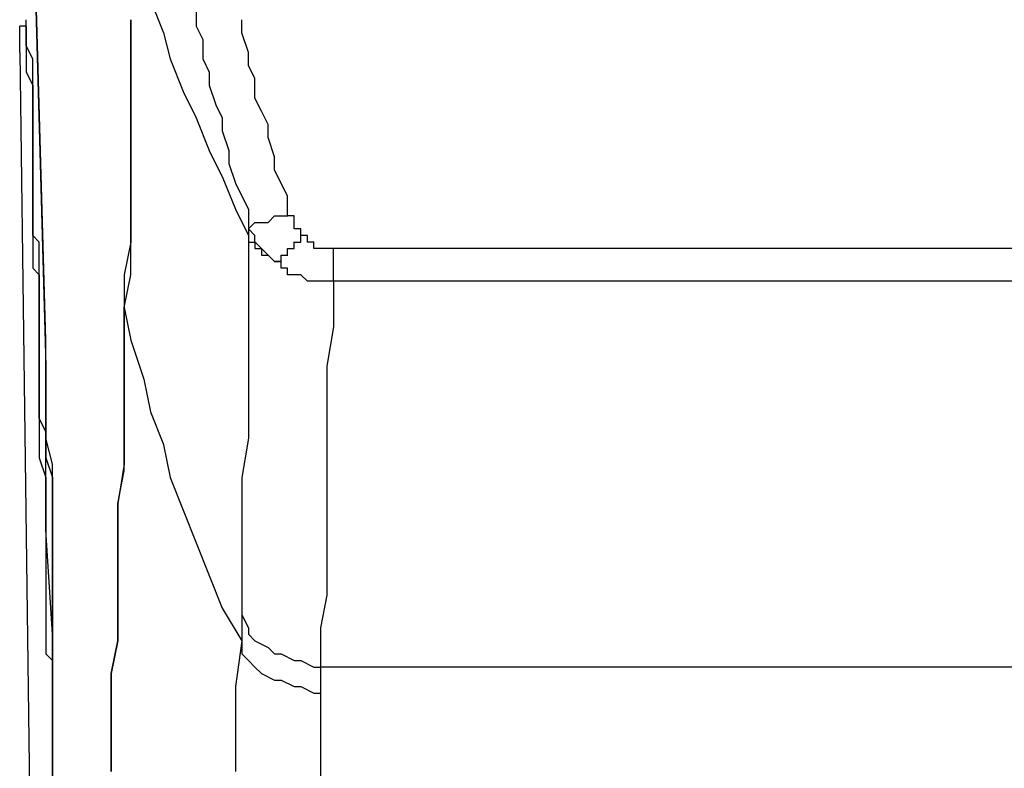
# Model space of a CAD drawing. Extents: x 21 to 196, y -275 to 170.
# Drawn here: x 30 to 35, y -247 to -243 of the extents above; entities that cross this region are included whole.
import ezdxf

# ---------------------------------------------------------------- set-up
doc = ezdxf.new("R2010")
doc.units = 0
doc.layers.add('WARSTWA_1', color=160, linetype='Continuous')

msp = doc.modelspace()

# ---------------------------------------------------------------- linework, layer by layer
at = {"layer": 'WARSTWA_1', "color": 251}
for p, q in [((30.128, -244.8753), (30.056, -242.2908)), ((30.056, -242.4345), (30.128, -245.019)), ((30.7023, -243.0088), (30.774, -243.1883)), ((30.9535, -243.0446), (30.9535, -243.1524)), ((30.0202, -243.1883), (30.0202, -243.1163)), ((30.5949, -243.1163), (30.5949, -243.3316)), ((30.5949, -243.3319), (30.5949, -243.1166)), ((31.2046, -243.1883), (31.2046, -243.1163)), ((30.0202, -243.1521), (29.9844, -243.1521)), ((29.9844, -243.1883), (29.9844, -243.1521)), ((29.9844, -243.1521), (29.9844, -243.1521)), ((29.9844, -243.1521), (29.9844, -243.1521)), ((29.9844, -243.1521), (29.9844, -243.1521)), ((29.9844, -243.1521), (29.9844, -243.1521)), ((29.9844, -243.2244), (29.9844, -243.1883)), ((29.9844, -243.1883), (29.9844, -243.1883)), ((29.9844, -243.1883), (29.9844, -243.1883)), ((29.9844, -243.1883), (29.9844, -243.1883)), ((30.0202, -243.1521), (30.0202, -243.1521)), ((30.0202, -243.1521), (30.0202, -243.1521)), ((30.0202, -243.1521), (30.0202, -243.1521)), ((30.0202, -243.1521), (30.0202, -243.1521)), ((30.0202, -243.1521), (30.0202, -243.1521)), ((30.0202, -243.1521), (30.0202, -243.1521)), ((30.0202, -243.1521), (30.0202, -243.1521)), ((30.0202, -243.1521), (30.0202, -243.1521)), ((30.0202, -243.1521), (30.0202, -243.1521)), ((30.0202, -243.1521), (30.0202, -243.1521)), ((30.0202, -243.1521), (30.0202, -243.1883)), ((30.0202, -243.2603), (30.0202, -243.1879)), ((30.0202, -243.1883), (30.0202, -243.2244)), ((30.774, -243.1883), (30.8105, -243.3319)), ((30.9535, -243.1521), (30.9897, -243.2244)), ((31.2405, -243.2961), (31.2043, -243.1883)), ((29.9844, -243.2603), (29.9844, -243.2241)), ((29.9844, -243.2244), (29.9844, -243.2244)), ((29.9844, -243.2244), (29.9844, -243.2244)), ((29.9844, -243.2244), (29.9844, -243.2244)), ((29.9844, -243.2244), (29.9844, -243.2244)), ((30.0202, -243.2244), (30.0202, -243.2603)), ((30.9897, -243.2244), (30.9897, -243.3319)), ((29.9844, -243.2961), (29.9844, -243.2599)), ((29.9844, -243.2603), (29.9844, -243.2603)), ((29.9844, -243.2603), (29.9844, -243.2603)), ((29.9844, -243.2603), (29.9844, -243.2603)), ((29.9844, -243.2603), (29.9844, -243.2603)), ((29.9844, -243.2603), (29.9844, -243.2603)), ((29.9844, -243.2961), (30.056, -248.7159)), ((30.0202, -243.2603), (30.0202, -243.2961)), ((30.056, -243.3319), (30.0202, -243.2603)), ((30.0202, -243.2961), (30.0202, -243.3677)), ((31.2405, -243.3677), (31.2405, -243.2957)), ((30.056, -243.4394), (30.056, -243.3319)), ((30.5949, -243.5469), (30.5949, -243.3319)), ((30.5949, -243.3319), (30.5949, -243.5111)), ((30.8102, -243.3319), (30.8818, -243.5111)), ((30.9897, -243.3319), (31.0255, -243.4036)), ((30.0202, -243.3677), (30.0202, -243.4036)), ((30.0202, -243.4036), (30.056, -243.4752)), ((31.0252, -243.4036), (31.0252, -243.4752)), ((31.2763, -243.4394), (31.2405, -243.3677)), ((30.056, -243.5111), (30.056, -243.4394)), ((31.2763, -243.5469), (31.2763, -243.4394)), ((30.056, -243.4752), (30.056, -243.5834)), ((30.056, -243.5831), (30.056, -243.5111)), ((30.5949, -243.5111), (30.5949, -243.7267)), ((30.8818, -243.5111), (30.9535, -243.6551)), ((31.0252, -243.4752), (31.0613, -243.5834)), ((30.5949, -243.7626), (30.5949, -243.5469)), ((31.3121, -243.6192), (31.2763, -243.5469)), ((30.056, -243.5831), (30.056, -243.6547)), ((30.056, -243.6547), (30.056, -243.5831)), ((31.0613, -243.5831), (31.0972, -243.6547)), ((31.3486, -243.6909), (31.3121, -243.6192)), ((30.056, -243.6547), (30.056, -243.7267)), ((30.056, -243.6909), (30.056, -243.6547)), ((30.056, -243.6547), (30.056, -243.6547)), ((30.9535, -243.6547), (31.0252, -243.8339)), ((31.0972, -243.6547), (31.0972, -243.7267)), ((30.056, -243.7626), (30.056, -243.6906)), ((30.056, -243.7267), (30.056, -243.7626)), ((30.5949, -243.7267), (30.5949, -243.9417)), ((31.0972, -243.7267), (31.133, -243.8342)), ((31.3486, -243.7626), (31.3486, -243.6906)), ((30.056, -243.7626), (30.056, -243.8342)), ((30.056, -243.7984), (30.056, -243.7626)), ((30.5949, -243.9417), (30.5949, -243.7626)), ((31.3838, -243.87), (31.3483, -243.7626)), ((30.056, -243.87), (30.056, -243.7984)), ((30.056, -243.8342), (30.056, -243.9059)), ((31.0252, -243.8342), (31.0972, -243.9782)), ((31.133, -243.8342), (31.133, -243.9059)), ((30.056, -243.9417), (30.056, -243.87)), ((31.3838, -243.9417), (31.3838, -243.87)), ((30.056, -243.9059), (30.056, -243.942)), ((30.056, -243.9417), (30.056, -244.014)), ((30.056, -243.9779), (30.056, -243.9417)), ((30.5949, -244.1574), (30.5949, -243.9417)), ((30.5949, -243.9417), (30.5949, -244.1215)), ((31.133, -243.9059), (31.1695, -244.0137)), ((31.4203, -244.0137), (31.3838, -243.9417)), ((30.056, -244.0495), (30.056, -243.9779)), ((31.0972, -243.9779), (31.1692, -244.1574)), ((30.056, -244.0137), (30.056, -244.0857)), ((30.056, -244.1215), (30.056, -244.0495)), ((31.1692, -244.0137), (31.2046, -244.0857)), ((31.4561, -244.0857), (31.42, -244.0134)), ((30.056, -244.0857), (30.056, -244.1215)), ((31.2046, -244.0857), (31.2408, -244.1574)), ((31.4561, -244.1932), (31.4561, -244.0857)), ((30.056, -244.1215), (30.056, -244.1932)), ((30.056, -244.1574), (30.056, -244.1215)), ((30.056, -244.1932), (30.056, -244.1574)), ((30.5949, -244.1215), (30.5949, -244.3365)), ((30.5949, -244.3369), (30.5949, -244.1574)), ((31.1692, -244.1574), (31.2408, -244.301)), ((31.2405, -244.1574), (31.2405, -244.2648)), ((30.056, -244.1932), (30.056, -244.2652)), ((30.056, -244.229), (30.056, -244.1932)), ((31.3486, -244.229), (31.3841, -244.1932)), ((31.3838, -244.1932), (31.4203, -244.1932)), ((31.4203, -244.1932), (31.4565, -244.1932)), ((31.492, -244.1932), (31.4561, -244.1932)), ((31.4561, -244.1932), (31.4561, -244.1932)), ((31.492, -244.229), (31.492, -244.1932)), ((31.492, -244.1932), (31.492, -244.1932)), ((30.056, -244.301), (30.056, -244.229)), ((30.056, -244.2648), (30.056, -244.301)), ((31.2405, -244.2648), (31.2766, -244.229)), ((31.2763, -244.301), (31.2405, -244.2648)), ((31.2405, -244.2648), (31.2405, -244.2648)), ((31.2405, -244.2648), (31.2405, -244.2648)), ((31.2405, -244.2648), (31.2405, -244.2648)), ((31.2405, -244.2648), (31.2405, -244.2648)), ((31.2405, -244.2648), (31.2405, -244.2648)), ((31.2405, -244.2648), (31.2405, -244.2648)), ((31.2405, -244.2648), (31.2405, -244.2648)), ((31.2405, -244.2648), (31.2405, -244.2648)), ((31.2405, -244.2648), (31.2405, -244.2648)), ((31.2405, -244.2648), (31.2405, -244.2648)), ((31.2405, -244.2648), (31.2405, -244.2648)), ((31.2405, -244.2648), (31.2405, -244.2648)), ((31.2405, -244.2648), (31.2405, -244.2648)), ((31.2405, -244.2648), (31.2405, -244.2648)), ((31.2405, -244.2648), (31.2405, -244.2648)), ((31.2405, -244.2648), (31.2405, -244.2648)), ((31.2405, -244.2648), (31.2405, -244.2648)), ((31.2405, -244.2648), (31.2405, -244.301)), ((31.2763, -244.229), (31.2763, -244.229)), ((31.2763, -244.229), (31.3125, -244.229)), ((31.3121, -244.229), (31.3486, -244.229)), ((31.3486, -244.229), (31.3486, -244.229)), ((31.5278, -244.2648), (31.4916, -244.2648)), ((31.492, -244.2648), (31.492, -244.229)), ((31.492, -244.229), (31.492, -244.229)), ((31.492, -244.2648), (31.492, -244.2648)), ((31.5278, -244.301), (31.5278, -244.2648)), ((30.0919, -244.3369), (30.056, -244.3007)), ((30.056, -244.301), (30.056, -244.3372)), ((31.2405, -244.301), (31.2405, -244.301)), ((31.2405, -244.301), (31.2405, -244.301)), ((31.2405, -244.301), (31.2405, -244.301)), ((31.2405, -244.301), (31.2405, -244.301)), ((31.2405, -244.301), (31.2405, -244.3372)), ((31.2405, -244.301), (31.2405, -244.5522)), ((31.2763, -244.3369), (31.2763, -244.3007)), ((31.2763, -244.301), (31.2763, -244.301)), ((31.5278, -244.3369), (31.5278, -244.3007)), ((31.5643, -244.301), (31.5278, -244.301)), ((31.5278, -244.301), (31.5278, -244.301)), ((31.5278, -244.301), (31.5278, -244.301)), ((31.5643, -244.3369), (31.5643, -244.3007)), ((31.5643, -244.301), (31.5643, -244.301)), ((30.056, -244.3369), (30.056, -244.373)), ((30.056, -244.3727), (30.056, -244.4089)), ((30.0919, -244.3727), (30.0919, -244.3365)), ((30.0919, -244.4089), (30.0919, -244.3727)), ((30.5949, -244.3369), (30.5587, -244.5163)), ((30.5949, -244.5163), (30.5949, -244.3369)), ((31.2405, -244.3369), (31.2766, -244.3369)), ((31.3121, -244.3727), (31.2763, -244.3365)), ((31.2763, -244.3369), (31.2763, -244.3369)), ((31.2763, -244.3369), (31.2763, -244.373)), ((31.2763, -244.3727), (31.3125, -244.3727)), ((31.3486, -244.4089), (31.3121, -244.3727)), ((31.3121, -244.3727), (31.3121, -244.3727)), ((31.3121, -244.3727), (31.3121, -244.4089)), ((31.4561, -244.4089), (31.4561, -244.3727)), ((31.4561, -244.3727), (31.492, -244.3727)), ((31.492, -244.3727), (31.492, -244.3365)), ((31.492, -244.3369), (31.5281, -244.3369)), ((31.492, -244.3727), (31.492, -244.3727)), ((31.5994, -244.3369), (31.564, -244.3369)), ((31.5643, -244.3369), (31.5643, -244.3369)), ((31.5643, -244.3369), (31.5643, -244.3369)), ((31.5994, -244.3727), (31.5994, -244.3365)), ((31.5994, -244.3369), (31.5994, -244.3369)), ((31.5994, -244.3369), (31.5994, -244.3369)), ((31.5994, -244.3369), (31.5994, -244.3369)), ((31.636, -244.3727), (31.5994, -244.3727)), ((31.6718, -244.3727), (31.6356, -244.3727)), ((31.636, -244.3727), (31.636, -244.3727)), ((31.636, -244.3727), (31.636, -244.3727)), ((31.636, -244.3727), (31.636, -244.3727)), ((31.7073, -244.3727), (31.6718, -244.3727)), ((31.6718, -244.3727), (31.6718, -244.3727)), ((31.6718, -244.3727), (31.6718, -244.3727)), ((31.6718, -244.3727), (31.6718, -244.3727)), ((31.6718, -244.3727), (31.6718, -244.3727)), ((138.1721, -244.3727), (31.7073, -244.3727)), ((31.7073, -244.5522), (31.7073, -244.3727)), ((30.056, -244.4089), (30.056, -244.4805)), ((30.0919, -244.4805), (30.0919, -244.4089)), ((31.3121, -244.4089), (31.3486, -244.4089)), ((31.3838, -244.4443), (31.3483, -244.4089)), ((31.3486, -244.4089), (31.3486, -244.4089)), ((31.3486, -244.4089), (31.3486, -244.4089)), ((31.3486, -244.4089), (31.3841, -244.4443)), ((31.4203, -244.4443), (31.4203, -244.4089)), ((31.4203, -244.4089), (31.4565, -244.4089)), ((30.056, -244.4805), (30.0919, -244.5163)), ((30.0919, -244.5163), (30.0919, -244.4805)), ((31.4203, -244.4443), (31.3838, -244.4443)), ((31.3838, -244.4443), (31.4203, -244.4443)), ((31.3838, -244.4443), (31.3838, -244.4443)), ((31.3838, -244.4443), (31.3838, -244.4443)), ((31.4561, -244.4805), (31.42, -244.4805)), ((31.4203, -244.4805), (31.4203, -244.4443)), ((31.4203, -244.4443), (31.4203, -244.4443)), ((31.4203, -244.4805), (31.4203, -244.4805)), ((31.4561, -244.5163), (31.4561, -244.4805)), ((31.4561, -244.4805), (31.4561, -244.4805)), ((30.0919, -244.5163), (30.0919, -244.5522)), ((30.0919, -244.5522), (30.0919, -244.5163)), ((30.559, -244.6958), (30.5949, -244.5163)), ((30.559, -244.5163), (30.559, -244.6958)), ((31.492, -244.5163), (31.4561, -244.5163)), ((31.5278, -244.5163), (31.4916, -244.5163)), ((31.492, -244.5163), (31.492, -244.5163)), ((31.5643, -244.5522), (31.5278, -244.5163)), ((31.5278, -244.5163), (31.5278, -244.5163)), ((30.0919, -244.5522), (30.0919, -244.588)), ((30.0919, -244.6597), (30.0919, -244.5522)), ((30.0919, -244.588), (30.0919, -244.6597)), ((31.2405, -244.5522), (31.2405, -244.7678)), ((31.5994, -244.5522), (31.564, -244.5522)), ((31.5643, -244.5522), (31.5643, -244.5522)), ((31.5643, -244.5522), (31.5643, -244.5522)), ((31.636, -244.5522), (31.5994, -244.5522)), ((31.5994, -244.5522), (31.5994, -244.5522)), ((31.6718, -244.5522), (31.6356, -244.5522)), ((31.636, -244.5522), (31.636, -244.5522)), ((31.7073, -244.5522), (31.6718, -244.5522)), ((31.6718, -244.5522), (31.6718, -244.5522)), ((138.1721, -244.5522), (31.7073, -244.5522)), ((31.7073, -244.5522), (31.7073, -244.8033)), ((30.0919, -244.6597), (30.0919, -244.6958)), ((30.0919, -244.732), (30.0919, -244.6597)), ((30.0919, -244.6958), (30.0919, -244.7678)), ((30.559, -244.6958), (30.5949, -244.875)), ((30.559, -244.6958), (30.559, -244.6958)), ((30.559, -244.6958), (30.559, -244.6958)), ((30.559, -244.6958), (30.559, -244.6958)), ((30.559, -244.6958), (30.559, -244.6958)), ((30.559, -244.6958), (30.559, -244.6958)), ((30.559, -244.6958), (30.559, -244.6958)), ((30.559, -244.6958), (30.559, -244.6958)), ((30.559, -244.6958), (30.559, -244.6958)), ((30.559, -244.6958), (30.559, -244.6958)), ((30.559, -244.6958), (30.559, -244.6958)), ((30.559, -244.6958), (30.559, -244.9111)), ((30.559, -244.947), (30.559, -244.6962)), ((30.0919, -244.8395), (30.0919, -244.7317)), ((30.0919, -244.7678), (30.0919, -244.8753)), ((31.2405, -244.7678), (31.2405, -244.9828)), ((31.7073, -244.8033), (31.6718, -245.019)), ((30.0919, -244.9111), (30.0919, -244.8391)), ((30.0919, -244.8753), (30.0919, -244.9828)), ((30.0919, -245.0186), (30.0919, -244.9111)), ((30.128, -244.9111), (30.128, -244.8753)), ((30.128, -244.947), (30.128, -244.9111)), ((30.128, -244.9111), (30.128, -244.9111)), ((30.128, -244.9111), (30.128, -244.9111)), ((30.559, -244.9111), (30.559, -245.1268)), ((30.5949, -244.8753), (30.6665, -245.0906)), ((30.128, -244.9828), (30.128, -244.947)), ((30.128, -244.947), (30.128, -244.947)), ((30.559, -245.1626), (30.559, -244.9473)), ((30.0919, -244.9828), (30.0919, -245.0548)), ((30.0919, -245.1268), (30.0919, -245.0186)), ((30.128, -245.0186), (30.128, -244.9828)), ((30.128, -244.9828), (30.128, -244.9828)), ((30.128, -244.9828), (30.128, -244.9828)), ((30.128, -245.0186), (30.128, -245.0548)), ((30.128, -245.1268), (30.128, -245.0186)), ((30.128, -245.0186), (30.128, -245.0186)), ((30.128, -245.0186), (30.128, -245.0186)), ((31.2405, -244.9828), (31.2405, -245.1985)), ((31.6718, -245.0186), (31.6718, -245.2343)), ((30.0919, -245.0545), (30.0919, -245.1626)), ((30.128, -245.0545), (30.128, -245.0545)), ((30.128, -245.0545), (30.128, -245.0545)), ((30.128, -245.0545), (30.128, -245.0906)), ((30.0919, -245.1985), (30.0919, -245.1268)), ((30.128, -245.0906), (30.128, -245.0906)), ((30.128, -245.0906), (30.128, -245.0906)), ((30.128, -245.0906), (30.128, -245.1268)), ((30.128, -245.1268), (30.128, -245.1268)), ((30.128, -245.1268), (30.128, -245.1268)), ((30.128, -245.1268), (30.128, -245.1626)), ((30.128, -245.2701), (30.128, -245.1268)), ((30.559, -245.1268), (30.559, -245.3418)), ((30.6665, -245.0906), (30.7027, -245.2698)), ((30.0919, -245.1626), (30.0919, -245.2343)), ((30.128, -245.1626), (30.128, -245.2701)), ((30.559, -245.3776), (30.559, -245.1626)), ((30.0919, -245.306), (30.0919, -245.1985)), ((30.0919, -245.2343), (30.0919, -245.3418)), ((31.2405, -245.1985), (31.2405, -245.4134)), ((31.6718, -245.2343), (31.6718, -245.4493)), ((30.128, -245.2701), (30.128, -245.3776)), ((30.128, -245.4134), (30.128, -245.2701)), ((30.7023, -245.2701), (30.774, -245.4493)), ((30.128, -245.3776), (30.0919, -245.306)), ((30.0919, -245.3418), (30.0919, -245.45)), ((30.559, -245.3418), (30.559, -245.5574)), ((30.128, -245.4854), (30.128, -245.3776)), ((30.128, -245.3776), (30.128, -245.5216)), ((30.559, -245.5933), (30.559, -245.3776)), ((30.0919, -245.4496), (30.0919, -245.5216)), ((30.1639, -245.5574), (30.1277, -245.4134)), ((30.774, -245.4496), (30.8105, -245.6291)), ((31.2405, -245.4134), (31.2043, -245.6291)), ((31.6718, -245.4496), (31.6718, -245.6649)), ((30.128, -245.5216), (30.128, -245.4854)), ((30.0919, -245.5216), (30.1284, -245.6291)), ((30.128, -245.5574), (30.128, -245.5216)), ((30.128, -245.5216), (30.1642, -245.6291)), ((30.128, -245.5933), (30.128, -245.5574)), ((30.1639, -245.7008), (30.1639, -245.5574)), ((30.559, -245.5574), (30.5229, -245.7724)), ((30.128, -245.6291), (30.128, -245.5933)), ((30.5232, -245.7724), (30.559, -245.5933)), ((30.128, -245.6291), (30.128, -245.6649)), ((30.128, -245.7008), (30.128, -245.6291)), ((30.128, -245.6649), (30.128, -245.7008)), ((30.1639, -245.6291), (30.1639, -245.7728)), ((30.8102, -245.6291), (30.8818, -245.8083)), ((31.2046, -245.6291), (31.2046, -245.8083)), ((31.6718, -245.6649), (31.6718, -245.8799)), ((30.128, -245.7008), (30.128, -245.7369)), ((30.128, -245.7366), (30.128, -245.7008)), ((30.1639, -245.8444), (30.1639, -245.7008)), ((30.128, -245.7366), (30.128, -245.8083)), ((30.128, -245.7724), (30.128, -245.7366)), ((30.128, -245.8083), (30.128, -245.7724)), ((30.1639, -245.7724), (30.1639, -245.9161)), ((30.5232, -245.7724), (30.5232, -245.9877)), ((30.5232, -245.9881), (30.5232, -245.7728)), ((30.128, -245.8083), (30.128, -245.8444)), ((30.128, -245.8444), (30.128, -245.8083)), ((30.8818, -245.8083), (30.9535, -245.9881)), ((31.2046, -245.8083), (31.2046, -246.0239)), ((30.128, -245.8803), (30.128, -245.8441)), ((30.128, -245.8444), (30.128, -245.8806)), ((30.128, -245.8803), (30.128, -245.9523)), ((30.128, -245.9164), (30.128, -245.8803)), ((30.128, -245.8803), (30.128, -245.8803)), ((30.128, -245.8803), (30.128, -245.8803)), ((30.128, -245.8803), (30.128, -245.8803)), ((30.128, -245.8803), (30.128, -245.8803)), ((30.128, -245.8803), (30.128, -245.8803)), ((30.128, -245.8803), (30.128, -245.8803)), ((30.128, -245.8803), (30.128, -245.8803)), ((30.128, -245.8803), (30.128, -245.8803)), ((30.128, -245.8803), (30.128, -245.8803)), ((30.1639, -246.0239), (30.1639, -245.8444)), ((31.6718, -245.8803), (31.6718, -246.0956)), ((30.1639, -246.4904), (30.1277, -245.9164)), ((30.128, -245.9164), (30.128, -245.9164)), ((30.128, -245.9164), (30.128, -245.9164)), ((30.128, -245.9164), (30.128, -245.9164)), ((30.128, -245.9164), (30.128, -245.9164)), ((30.1639, -245.9164), (30.1639, -246.0597)), ((30.128, -245.9523), (30.128, -245.9881)), ((30.128, -245.9881), (30.128, -246.0239)), ((30.5232, -246.1676), (30.5232, -245.9881)), ((30.5232, -245.9881), (30.5232, -246.1672)), ((30.9535, -245.9881), (31.0252, -246.1672)), ((30.128, -246.0239), (30.128, -246.0597)), ((30.1639, -246.1676), (30.1639, -246.0239)), ((31.2046, -246.0239), (31.2046, -246.2031)), ((30.128, -246.0597), (30.128, -246.1314)), ((30.1639, -246.0597), (30.1639, -246.2031)), ((31.6718, -246.0956), (31.6718, -246.2747)), ((30.128, -246.1314), (30.128, -246.2031)), ((30.128, -246.2031), (30.128, -246.2392)), ((30.1639, -246.3471), (30.1639, -246.1679)), ((30.1639, -246.2031), (30.1639, -246.3467)), ((30.5232, -246.1676), (30.5232, -246.3467)), ((30.5232, -246.3829), (30.5232, -246.1679)), ((31.0252, -246.1676), (31.0972, -246.3467)), ((31.2046, -246.2031), (31.2046, -246.3829)), ((30.128, -246.2392), (30.128, -246.3109)), ((30.128, -246.3109), (30.128, -246.3471)), ((31.6718, -246.2751), (31.6356, -246.4546)), ((30.128, -246.3471), (30.128, -246.4187)), ((30.1639, -246.5262), (30.1639, -246.3467)), ((30.1639, -246.3471), (30.1639, -246.5266)), ((30.5232, -246.3471), (30.5232, -246.5266)), ((31.0972, -246.3471), (31.2046, -246.5266)), ((30.128, -246.4187), (30.128, -246.4904)), ((30.5232, -246.5262), (30.5232, -246.3829)), ((31.2046, -246.3829), (31.2408, -246.4549)), ((31.2046, -246.3829), (31.2046, -246.4187)), ((31.2046, -246.4187), (31.2046, -246.4187)), ((31.2046, -246.4187), (31.2046, -246.4546)), ((31.2046, -246.4546), (31.2046, -246.4546)), ((31.2046, -246.4546), (31.2046, -246.4546)), ((31.2046, -246.4546), (31.2046, -246.4904)), ((31.2405, -246.4546), (31.2405, -246.4904)), ((31.636, -246.4546), (31.636, -246.6699)), ((30.128, -246.4904), (30.128, -246.5262)), ((30.128, -246.5262), (30.128, -246.5986)), ((30.1639, -246.5624), (30.1639, -246.4904)), ((30.1639, -246.5262), (30.1639, -247.2083)), ((30.1639, -247.8188), (30.1639, -246.5262)), ((30.1639, -246.5262), (30.1639, -246.5262)), ((30.4867, -246.706), (30.5232, -246.5262)), ((30.5232, -246.5262), (30.4867, -246.706)), ((31.2046, -246.5262), (31.1692, -246.7777)), ((31.2046, -246.4904), (31.2046, -246.4904)), ((31.2046, -246.4904), (31.2046, -246.5262)), ((31.2046, -246.5262), (31.2046, -246.5986)), ((31.2046, -246.5262), (31.2046, -246.5262)), ((31.2046, -246.5262), (31.2046, -246.5262)), ((31.2405, -246.4904), (31.2766, -246.5262)), ((31.2763, -246.5262), (31.3486, -246.5624)), ((30.1639, -246.6344), (30.1639, -246.562)), ((31.3486, -246.5624), (31.3841, -246.5986)), ((30.128, -246.5982), (30.1642, -246.6344)), ((30.1639, -246.6702), (30.1639, -246.634)), ((30.1639, -246.6344), (30.1639, -246.7419)), ((31.2046, -246.5982), (31.2408, -246.6344)), ((31.2405, -246.6344), (31.2766, -246.6702)), ((31.3838, -246.5982), (31.4203, -246.5982)), ((31.4203, -246.5982), (31.492, -246.6344)), ((31.492, -246.6344), (31.5281, -246.6344)), ((31.5278, -246.6344), (31.5994, -246.6702)), ((30.1639, -246.7419), (30.1639, -246.6702)), ((30.1639, -246.6702), (30.1639, -246.6702)), ((31.2763, -246.6702), (31.3125, -246.706)), ((31.5994, -246.6702), (31.636, -246.6702)), ((31.636, -246.6702), (31.636, -246.6702)), ((31.636, -246.6702), (31.636, -246.706)), ((35.5482, -246.6702), (31.636, -246.6702)), ((30.1639, -246.8135), (30.1639, -246.7415)), ((30.1639, -246.7419), (30.1639, -246.8497)), ((30.4867, -246.8135), (30.4867, -246.706)), ((30.4867, -246.706), (30.4867, -246.7777)), ((31.3121, -246.706), (31.3838, -246.7419)), ((31.3838, -246.7419), (31.4203, -246.7419)), ((31.4203, -246.7419), (31.492, -246.7777)), ((31.636, -246.706), (31.636, -246.706)), ((31.636, -246.706), (31.636, -246.706)), ((31.636, -246.706), (31.636, -246.7419)), ((31.636, -246.7419), (31.636, -246.7419)), ((31.636, -246.7419), (31.636, -246.7419)), ((31.636, -246.7419), (31.636, -246.7777)), ((30.4867, -246.7777), (30.4867, -246.8497)), ((31.1692, -246.7777), (31.1692, -247.0288)), ((31.492, -246.7777), (31.5281, -246.7777)), ((31.5278, -246.7777), (31.5994, -246.8135)), ((31.636, -246.7777), (31.636, -246.7777)), ((31.636, -246.7777), (31.636, -246.8135)), ((30.1639, -246.8855), (30.1639, -246.8135)), ((30.1639, -246.8494), (30.1639, -246.9572)), ((30.4867, -246.8855), (30.4867, -246.8135)), ((30.4867, -246.8494), (30.4867, -246.9572)), ((31.5994, -246.8135), (31.636, -246.8135)), ((31.636, -246.8135), (31.636, -247.065)), ((30.1639, -246.9572), (30.1639, -246.8855)), ((30.4867, -246.9572), (30.4867, -246.8855)), ((30.1639, -247.065), (30.1639, -246.9568)), ((30.1639, -246.9572), (30.1639, -247.065)), ((30.4867, -247.0292), (30.4867, -246.9568)), ((30.4867, -246.9572), (30.4867, -247.0292)), ((30.1639, -247.065), (30.1639, -247.1725)), ((30.1639, -247.1367), (30.1639, -247.065)), ((30.4867, -247.1005), (30.4867, -247.0288)), ((30.4867, -247.0292), (30.4867, -247.1009)), ((31.1692, -247.0292), (31.1692, -247.2442)), ((31.636, -247.065), (31.636, -247.28)), ((30.4867, -247.1725), (30.4867, -247.1005)), ((30.4867, -247.1005), (30.4867, -247.1725)), ((30.1639, -247.2083), (30.1639, -247.1363)), ((30.1639, -247.1725), (30.1639, -247.28)), ((30.4867, -247.2442), (30.4867, -247.1725)), ((30.4867, -247.1725), (30.4867, -247.2445)), ((30.1639, -247.2083), (30.1639, -247.2083))]:
    msp.add_line(p, q, dxfattribs=at)

doc.saveas('drawing.dxf')
